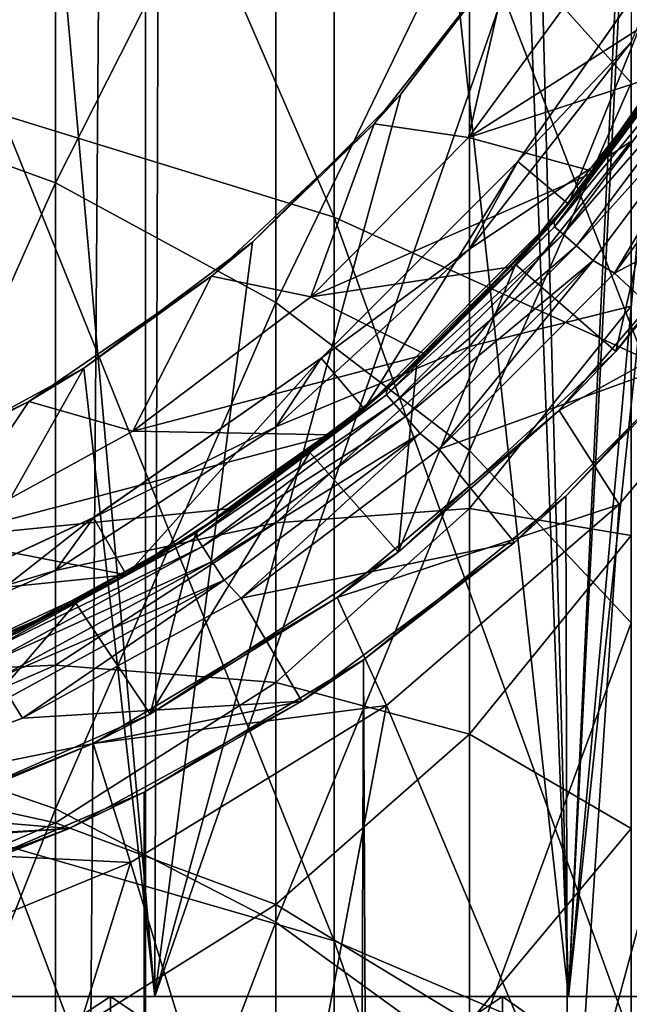
# Model space of a CAD drawing. Units: millimetres. Extents: x -25 to 25, y -4 to 308.
# Drawn here: x 3 to 5, y 253 to 257 of the extents above; entities that cross this region are included whole.
import ezdxf

# ---------------------------------------------------------------- set-up
doc = ezdxf.new("R2010")
doc.units = ezdxf.units.MM
doc.header["$LTSCALE"] = 33.374815
for name, color, linetype in [('15', 7, 'CONTINUOUS'), ('16', 7, 'CONTINUOUS'), ('227', 7, 'CONTINUOUS'), ('230', 7, 'CONTINUOUS'), ('236', 7, 'CONTINUOUS'), ('239', 7, 'CONTINUOUS'), ('242', 7, 'CONTINUOUS'), ('243', 7, 'CONTINUOUS'), ('244', 7, 'CONTINUOUS'), ('246', 7, 'CONTINUOUS'), ('251', 7, 'CONTINUOUS'), ('253', 7, 'CONTINUOUS'), ('3', 7, 'CONTINUOUS'), ('4', 7, 'CONTINUOUS'), ('49', 7, 'CONTINUOUS'), ('51', 7, 'CONTINUOUS'), ('52', 7, 'CONTINUOUS'), ('53', 7, 'CONTINUOUS'), ('54', 7, 'CONTINUOUS'), ('58', 7, 'CONTINUOUS'), ('6', 7, 'CONTINUOUS'), ('60', 7, 'CONTINUOUS'), ('7', 7, 'CONTINUOUS'), ('8', 7, 'CONTINUOUS')]:
    doc.layers.add(name, color=color, linetype=linetype)

msp = doc.modelspace()

# ---------------------------------------------------------------- linework, layer by layer
at = {"layer": '15', "color": 7, "linetype": 'CONTINUOUS', "true_color": 0xaaaaaa}
for points in [[(3.063, 252, 12.4271), (1.5429, 252, 12.7067), (3.063, 253, 12.4271), (3.063, 252, 12.4271)], [(1.5429, 252, 12.7067), (1.5429, 253, 12.7067), (3.063, 253, 12.4271), (1.5429, 252, 12.7067)], [(4.5389, 252, 11.9682), (3.063, 252, 12.4271), (4.5389, 253, 11.9682), (4.5389, 252, 11.9682)], [(3.063, 252, 12.4271), (3.063, 253, 12.4271), (4.5389, 253, 11.9682), (3.063, 252, 12.4271)], [(5.948, 252, 11.3329), (4.5389, 252, 11.9682), (5.948, 253, 11.3329), (5.948, 252, 11.3329)], [(4.5389, 252, 11.9682), (4.5389, 253, 11.9682), (5.948, 253, 11.3329), (4.5389, 252, 11.9682)]]:
    msp.add_3dface(points, dxfattribs=at)
at = {"layer": '16', "color": 7, "linetype": 'CONTINUOUS', "true_color": 0xaaaaaa}
for points in [[(6.2733, 253, 11.9527), (4.7872, 253, 12.6227), (5.4469, 259.2316, 12.3524), (6.2733, 253, 11.9527)], [(5.4469, 259.2316, 12.3524), (4.7872, 253, 12.6227), (5.285, 258.4787, 12.4225), (5.4469, 259.2316, 12.3524)], [(5.285, 258.4787, 12.4225), (4.7872, 253, 12.6227), (5.0093, 257.7328, 12.5362), (5.285, 258.4787, 12.4225)], [(5.0093, 257.7328, 12.5362), (4.7872, 253, 12.6227), (4.633, 257.036, 12.6801), (5.0093, 257.7328, 12.5362)], [(4.7872, 253, 12.6227), (3.2305, 253, 13.1067), (4.633, 257.036, 12.6801), (4.7872, 253, 12.6227)], [(4.633, 257.036, 12.6801), (3.2305, 253, 13.1067), (4.1555, 256.3979, 12.8445), (4.633, 257.036, 12.6801)], [(4.1555, 256.3979, 12.8445), (3.2305, 253, 13.1067), (3.598, 255.8403, 13.0117), (4.1555, 256.3979, 12.8445)], [(3.598, 255.8403, 13.0117), (3.2305, 253, 13.1067), (2.9624, 255.3663, 13.171), (3.598, 255.8403, 13.0117)], [(3.2305, 253, 13.1067), (1.6272, 253, 13.4016), (2.9624, 255.3663, 13.171), (3.2305, 253, 13.1067)], [(2.9624, 255.3663, 13.171), (1.6272, 253, 13.4016), (2.2735, 254.9922, 13.3072), (2.9624, 255.3663, 13.171)]]:
    msp.add_3dface(points, dxfattribs=at)
at = {"layer": '227', "color": 7, "linetype": 'CONTINUOUS', "true_color": 0xaaaaaa}
msp.add_3dface([(5.8819, 253.188, 18.8527), (5.2901, 252.7188, 112.368), (4.8149, 252.3963, 19.1534), (5.8819, 253.188, 18.8527)], dxfattribs=at)
at = {"layer": '230', "color": 7, "linetype": 'CONTINUOUS', "true_color": 0xaaaaaa}
for points in [[(5.1962, 257, 112.368), (4.5968, 256.144, 47.5802), (4.5963, 256.1433, 112.368), (5.1962, 257, 112.368)], [(5.1963, 257.0009, 47.5802), (4.5968, 256.144, 47.5802), (5.1962, 257, 112.368), (5.1963, 257.0009, 47.5802)], [(4.5968, 256.144, 47.5802), (3.856, 255.4032, 47.5802), (4.5963, 256.1433, 112.368), (4.5968, 256.144, 47.5802)], [(4.5963, 256.1433, 112.368), (3.856, 255.4032, 47.5802), (3.8567, 255.4037, 112.368), (4.5963, 256.1433, 112.368)], [(3.856, 255.4032, 47.5802), (2.9991, 254.8037, 47.5802), (3.8567, 255.4037, 112.368), (3.856, 255.4032, 47.5802)], [(3.8567, 255.4037, 112.368), (2.9991, 254.8037, 47.5802), (3, 254.8038, 112.368), (3.8567, 255.4037, 112.368)], [(3, 254.8038, 112.368), (2.0523, 254.3623, 47.5802), (2.0521, 254.3618, 112.368), (3, 254.8038, 112.368)], [(2.9991, 254.8037, 47.5802), (2.0523, 254.3623, 47.5802), (3, 254.8038, 112.368), (2.9991, 254.8037, 47.5802)]]:
    msp.add_3dface(points, dxfattribs=at)
at = {"layer": '236', "color": 7, "linetype": 'CONTINUOUS', "true_color": 0xaaaaaa}
for points in [[(3.905, 258.4144, 144.2001), (2.6528, 258.8224, 144.474), (3.905, 255.9342, 147.6146), (3.905, 258.4144, 144.2001)], [(3.905, 255.9342, 147.6146), (2.6528, 258.8224, 144.474), (2.6528, 256.3209, 147.9179), (3.905, 255.9342, 147.6146)], [(5.0699, 257.856, 143.8252), (3.905, 258.4144, 144.2001), (5.0699, 255.405, 147.1995), (5.0699, 257.856, 143.8252)], [(5.0699, 255.405, 147.1995), (3.905, 258.4144, 144.2001), (3.905, 255.9342, 147.6146), (5.0699, 255.405, 147.1995)], [(3.905, 255.9342, 147.6146), (2.6528, 256.3209, 147.9179), (3.905, 253.2087, 150.8366), (3.905, 255.9342, 147.6146)], [(3.905, 253.2087, 150.8366), (2.6528, 256.3209, 147.9179), (2.6528, 253.5719, 151.1677), (3.905, 253.2087, 150.8366)], [(5.0699, 255.405, 147.1995), (3.905, 255.9342, 147.6146), (5.0699, 252.7116, 150.3836), (5.0699, 255.405, 147.1995)], [(5.0699, 252.7116, 150.3836), (3.905, 255.9342, 147.6146), (3.905, 253.2087, 150.8366), (5.0699, 252.7116, 150.3836)], [(3.905, 253.2087, 150.8366), (2.6528, 253.5719, 151.1677), (3.905, 250.2526, 153.8486), (3.905, 253.2087, 150.8366)], [(3.905, 250.2526, 153.8486), (2.6528, 253.5719, 151.1677), (2.6528, 250.5904, 154.2056), (3.905, 250.2526, 153.8486)], [(5.0699, 252.7116, 150.3836), (3.905, 253.2087, 150.8366), (5.0699, 249.7903, 153.3601), (5.0699, 252.7116, 150.3836)], [(5.0699, 249.7903, 153.3601), (3.905, 253.2087, 150.8366), (3.905, 250.2526, 153.8486), (5.0699, 249.7903, 153.3601)]]:
    msp.add_3dface(points, dxfattribs=at)
at = {"layer": '239', "color": 7, "linetype": 'CONTINUOUS', "true_color": 0xaaaaaa}
for points in [[(1.9482, 258.5203, 139.4081), (2.8557, 258.1744, 139.2112), (1.9482, 256.3937, 142.8435), (1.9482, 258.5203, 139.4081)], [(4.4143, 257.1199, 138.6112), (5.023, 258.2256, 134.7982), (5.023, 256.4403, 138.2245), (4.4143, 257.1199, 138.6112)], [(1.9482, 256.3937, 142.8435), (2.8557, 258.1744, 139.2112), (2.8557, 256.0632, 142.6216), (1.9482, 256.3937, 142.8435)], [(2.8557, 258.1744, 139.2112), (3.6853, 257.7033, 138.9432), (2.8557, 256.0632, 142.6216), (2.8557, 258.1744, 139.2112)], [(2.8557, 256.0632, 142.6216), (3.6853, 257.7033, 138.9432), (3.6853, 255.6133, 142.3195), (2.8557, 256.0632, 142.6216)], [(3.6853, 257.7033, 138.9432), (4.4143, 257.1199, 138.6112), (3.6853, 255.6133, 142.3195), (3.6853, 257.7033, 138.9432)], [(3.6853, 255.6133, 142.3195), (4.4143, 257.1199, 138.6112), (4.4143, 255.056, 141.9454), (3.6853, 255.6133, 142.3195)], [(4.4143, 257.1199, 138.6112), (5.023, 256.4403, 138.2245), (4.4143, 255.056, 141.9454), (4.4143, 257.1199, 138.6112)], [(5.1962, 257, 112.368), (4.5963, 256.1433, 112.368), (5.023, 256.5937, 115.7408), (5.1962, 257, 112.368)], [(5.023, 256.5937, 115.7408), (4.5963, 256.1433, 112.368), (4.4143, 255.8139, 115.6832), (5.023, 256.5937, 115.7408)], [(5.023, 256.5937, 115.7408), (4.4143, 255.8139, 115.6832), (5.023, 256.2202, 119.0986), (5.023, 256.5937, 115.7408)], [(4.4143, 255.056, 141.9454), (5.023, 256.4403, 138.2245), (5.023, 254.4068, 141.5095), (4.4143, 255.056, 141.9454)], [(1.9482, 256.3937, 142.8435), (2.8557, 256.0632, 142.6216), (1.9482, 254.0193, 146.1125), (1.9482, 256.3937, 142.8435)], [(5.023, 256.2202, 119.0986), (4.4143, 255.8139, 115.6832), (4.4143, 255.4467, 118.9835), (5.023, 256.2202, 119.0986)], [(5.023, 256.2202, 119.0986), (4.4143, 255.4467, 118.9835), (5.023, 255.5997, 122.4196), (5.023, 256.2202, 119.0986)], [(4.5963, 256.1433, 112.368), (3.8567, 255.4037, 112.368), (4.4143, 255.8139, 115.6832), (4.5963, 256.1433, 112.368)], [(1.9482, 254.0193, 146.1125), (2.8557, 256.0632, 142.6216), (2.8557, 253.7061, 145.8668), (1.9482, 254.0193, 146.1125)], [(2.8557, 256.0632, 142.6216), (3.6853, 255.6133, 142.3195), (2.8557, 253.7061, 145.8668), (2.8557, 256.0632, 142.6216)], [(4.4143, 255.8139, 115.6832), (3.8567, 255.4037, 112.368), (3.6853, 255.1445, 115.6336), (4.4143, 255.8139, 115.6832)], [(4.4143, 255.8139, 115.6832), (3.6853, 255.1445, 115.6336), (4.4143, 255.4467, 118.9835), (4.4143, 255.8139, 115.6832)], [(2.8557, 253.7061, 145.8668), (3.6853, 255.6133, 142.3195), (3.6853, 253.2796, 145.5323), (2.8557, 253.7061, 145.8668)], [(3.6853, 255.6133, 142.3195), (4.4143, 255.056, 141.9454), (3.6853, 253.2796, 145.5323), (3.6853, 255.6133, 142.3195)], [(5.023, 255.5997, 122.4196), (4.4143, 255.4467, 118.9835), (4.4143, 254.8368, 122.2477), (5.023, 255.5997, 122.4196)], [(5.023, 255.5997, 122.4196), (4.4143, 254.8368, 122.2477), (5.023, 254.7356, 125.6857), (5.023, 255.5997, 122.4196)], [(4.4143, 255.4467, 118.9835), (3.6853, 255.1445, 115.6336), (3.6853, 254.7828, 118.8847), (4.4143, 255.4467, 118.9835)], [(4.4143, 255.4467, 118.9835), (3.6853, 254.7828, 118.8847), (4.4143, 254.8368, 122.2477), (4.4143, 255.4467, 118.9835)], [(3.8567, 255.4037, 112.368), (3, 254.8038, 112.368), (3.6853, 255.1445, 115.6336), (3.8567, 255.4037, 112.368)], [(3.6853, 255.1445, 115.6336), (3, 254.8038, 112.368), (2.8557, 254.604, 115.5937), (3.6853, 255.1445, 115.6336)], [(3.6853, 255.1445, 115.6336), (2.8557, 254.604, 115.5937), (3.6853, 254.7828, 118.8847), (3.6853, 255.1445, 115.6336)], [(3.6853, 253.2796, 145.5323), (4.4143, 255.056, 141.9454), (4.4143, 252.7515, 145.1181), (3.6853, 253.2796, 145.5323)], [(4.4143, 255.056, 141.9454), (5.023, 254.4068, 141.5095), (4.4143, 252.7515, 145.1181), (4.4143, 255.056, 141.9454)], [(4.4143, 254.8368, 122.2477), (3.6853, 254.7828, 118.8847), (3.6853, 254.1821, 122.1001), (4.4143, 254.8368, 122.2477)], [(4.4143, 254.8368, 122.2477), (3.6853, 254.1821, 122.1001), (4.4143, 253.9875, 125.458), (4.4143, 254.8368, 122.2477)], [(5.023, 254.7356, 125.6857), (4.4143, 254.8368, 122.2477), (4.4143, 253.9875, 125.458), (5.023, 254.7356, 125.6857)], [(3, 254.8038, 112.368), (2.0521, 254.3618, 112.368), (2.8557, 254.604, 115.5937), (3, 254.8038, 112.368)], [(3.6853, 254.7828, 118.8847), (2.8557, 254.604, 115.5937), (2.8557, 254.2467, 118.8049), (3.6853, 254.7828, 118.8847)], [(3.6853, 254.7828, 118.8847), (2.8557, 254.2467, 118.8049), (3.6853, 254.1821, 122.1001), (3.6853, 254.7828, 118.8847)], [(5.023, 254.7356, 125.6857), (4.4143, 253.9875, 125.458), (5.023, 253.6327, 128.8791), (5.023, 254.7356, 125.6857)], [(2.8557, 254.604, 115.5937), (2.0521, 254.3618, 112.368), (1.9482, 254.207, 115.5643), (2.8557, 254.604, 115.5937)], [(2.8557, 254.604, 115.5937), (1.9482, 254.207, 115.5643), (2.8557, 254.2467, 118.8049), (2.8557, 254.604, 115.5937)], [(4.4143, 252.7515, 145.1181), (5.023, 254.4068, 141.5095), (5.023, 252.1362, 144.6354), (4.4143, 252.7515, 145.1181)], [(2.8557, 254.2467, 118.8049), (1.9482, 254.207, 115.5643), (1.9482, 253.853, 118.7463), (2.8557, 254.2467, 118.8049)], [(2.8557, 254.2467, 118.8049), (1.9482, 253.853, 118.7463), (2.8557, 253.6533, 121.981), (2.8557, 254.2467, 118.8049)], [(3.6853, 254.1821, 122.1001), (2.8557, 254.2467, 118.8049), (2.8557, 253.6533, 121.981), (3.6853, 254.1821, 122.1001)], [(3.6853, 254.1821, 122.1001), (2.8557, 253.6533, 121.981), (3.6853, 253.3455, 125.2624), (3.6853, 254.1821, 122.1001)], [(4.4143, 253.9875, 125.458), (3.6853, 254.1821, 122.1001), (3.6853, 253.3455, 125.2624), (4.4143, 253.9875, 125.458)], [(1.9482, 254.0193, 146.1125), (2.8557, 253.7061, 145.8668), (1.9482, 251.4099, 149.1972), (1.9482, 254.0193, 146.1125)], [(4.4143, 253.9875, 125.458), (3.6853, 253.3455, 125.2624), (4.4143, 252.9035, 128.5967), (4.4143, 253.9875, 125.458)], [(5.023, 253.6327, 128.8791), (4.4143, 253.9875, 125.458), (4.4143, 252.9035, 128.5967), (5.023, 253.6327, 128.8791)], [(2.8557, 253.6533, 121.981), (1.9482, 253.853, 118.7463), (1.9482, 253.265, 121.8935), (2.8557, 253.6533, 121.981)], [(1.9482, 251.4099, 149.1972), (2.8557, 253.7061, 145.8668), (2.8557, 251.1156, 148.9291), (1.9482, 251.4099, 149.1972)], [(2.8557, 253.7061, 145.8668), (3.6853, 253.2796, 145.5323), (2.8557, 251.1156, 148.9291), (2.8557, 253.7061, 145.8668)], [(2.8557, 253.6533, 121.981), (1.9482, 253.265, 121.8935), (2.8557, 252.827, 125.1046), (2.8557, 253.6533, 121.981)], [(3.6853, 253.3455, 125.2624), (2.8557, 253.6533, 121.981), (2.8557, 252.827, 125.1046), (3.6853, 253.3455, 125.2624)], [(5.023, 253.6327, 128.8791), (4.4143, 252.9035, 128.5967), (5.023, 252.297, 131.9824), (5.023, 253.6327, 128.8791)], [(3.6853, 253.3455, 125.2624), (2.8557, 252.827, 125.1046), (3.6853, 252.2776, 128.3543), (3.6853, 253.3455, 125.2624)], [(4.4143, 252.9035, 128.5967), (3.6853, 253.3455, 125.2624), (3.6853, 252.2776, 128.3543), (4.4143, 252.9035, 128.5967)], [(2.8557, 251.1156, 148.9291), (3.6853, 253.2796, 145.5323), (3.6853, 250.7151, 148.564), (2.8557, 251.1156, 148.9291)], [(3.6853, 253.2796, 145.5323), (4.4143, 252.7515, 145.1181), (3.6853, 250.7151, 148.564), (3.6853, 253.2796, 145.5323)], [(2.8557, 252.827, 125.1046), (1.9482, 253.265, 121.8935), (1.9482, 252.4462, 124.9886), (2.8557, 252.827, 125.1046)]]:
    msp.add_3dface(points, dxfattribs=at)
at = {"layer": '242', "color": 7, "linetype": 'CONTINUOUS', "true_color": 0xaaaaaa}
for points in [[(4.5968, 256.144, 47.5802), (5.1963, 257.0009, 47.5802), (4.7879, 255.9835, 47.5802), (4.5968, 256.144, 47.5802)], [(4.7879, 255.9835, 47.5802), (5.1963, 257.0009, 47.5802), (5.4118, 256.8742, 47.5802), (4.7879, 255.9835, 47.5802)], [(3.856, 255.4032, 47.5802), (4.5968, 256.144, 47.5802), (4.0182, 255.213, 47.5802), (3.856, 255.4032, 47.5802)], [(4.0182, 255.213, 47.5802), (4.5968, 256.144, 47.5802), (4.7879, 255.9835, 47.5802), (4.0182, 255.213, 47.5802)], [(2.9991, 254.8037, 47.5802), (3.856, 255.4032, 47.5802), (3.1237, 254.5868, 47.5802), (2.9991, 254.8037, 47.5802)], [(3.1237, 254.5868, 47.5802), (3.856, 255.4032, 47.5802), (4.0182, 255.213, 47.5802), (3.1237, 254.5868, 47.5802)], [(2.0523, 254.3623, 47.5802), (2.9991, 254.8037, 47.5802), (2.1371, 254.1272, 47.5802), (2.0523, 254.3623, 47.5802)], [(2.1371, 254.1272, 47.5802), (2.9991, 254.8037, 47.5802), (3.1237, 254.5868, 47.5802), (2.1371, 254.1272, 47.5802)]]:
    msp.add_3dface(points, dxfattribs=at)
at = {"layer": '243', "color": 7, "linetype": 'CONTINUOUS', "true_color": 0xaaaaaa}
for points in [[(5.6507, 256.3079, 32.58), (5.463, 256.0354, 19.3816), (4.9659, 255.4281, 32.58), (5.6507, 256.3079, 32.58)], [(5.463, 256.0354, 19.3816), (4.752, 255.2062, 19.5953), (4.9659, 255.4281, 32.58), (5.463, 256.0354, 19.3816)], [(4.9659, 255.4281, 32.58), (4.752, 255.2062, 19.5953), (4.1456, 254.6731, 32.58), (4.9659, 255.4281, 32.58)], [(4.752, 255.2062, 19.5953), (3.9167, 254.5025, 19.8081), (4.1456, 254.6731, 32.58), (4.752, 255.2062, 19.5953)], [(4.1456, 254.6731, 32.58), (3.9167, 254.5025, 19.8081), (3.2123, 254.0633, 32.58), (4.1456, 254.6731, 32.58)], [(3.9167, 254.5025, 19.8081), (2.9977, 253.9522, 19.9928), (3.2123, 254.0633, 32.58), (3.9167, 254.5025, 19.8081)], [(3.2123, 254.0633, 32.58), (2.9977, 253.9522, 19.9928), (2.1913, 253.6156, 32.58), (3.2123, 254.0633, 32.58)], [(2.9977, 253.9522, 19.9928), (2.0197, 253.5592, 20.1329), (2.1913, 253.6156, 32.58), (2.9977, 253.9522, 19.9928)]]:
    msp.add_3dface(points, dxfattribs=at)
at = {"layer": '244', "color": 7, "linetype": 'CONTINUOUS', "true_color": 0xaaaaaa}
for points in [[(4.7879, 255.9835, 47.5802), (5.4118, 256.8742, 47.5802), (5.2278, 256.5748, 33.0802), (4.7879, 255.9835, 47.5802)], [(4.5878, 255.7556, 33.0802), (4.7879, 255.9835, 47.5802), (5.2278, 256.5748, 33.0802), (4.5878, 255.7556, 33.0802)], [(4.0182, 255.213, 47.5802), (4.7879, 255.9835, 47.5802), (4.2159, 255.3861, 33.0802), (4.0182, 255.213, 47.5802)], [(4.2159, 255.3861, 33.0802), (4.7879, 255.9835, 47.5802), (4.5878, 255.7556, 33.0802), (4.2159, 255.3861, 33.0802)], [(3.8135, 255.0483, 33.0801), (4.0182, 255.213, 47.5802), (4.2159, 255.3861, 33.0802), (3.8135, 255.0483, 33.0801)], [(3.1237, 254.5868, 47.5802), (4.0182, 255.213, 47.5802), (3.3849, 254.7459, 33.0801), (3.1237, 254.5868, 47.5802)], [(3.3849, 254.7459, 33.0801), (4.0182, 255.213, 47.5802), (3.8135, 255.0483, 33.0801), (3.3849, 254.7459, 33.0801)], [(2.9324, 254.4806, 33.0802), (3.1237, 254.5868, 47.5802), (3.3849, 254.7459, 33.0801), (2.9324, 254.4806, 33.0802)], [(2.1371, 254.1272, 47.5802), (3.1237, 254.5868, 47.5802), (2.9324, 254.4806, 33.0802), (2.1371, 254.1272, 47.5802)], [(1.9786, 254.0714, 33.0801), (2.1371, 254.1272, 47.5802), (2.9324, 254.4806, 33.0802), (1.9786, 254.0714, 33.0801)]]:
    msp.add_3dface(points, dxfattribs=at)
at = {"layer": '246', "color": 7, "linetype": 'CONTINUOUS', "true_color": 0xaaaaaa}
for points in [[(4.9659, 255.4281, 32.58), (4.5878, 255.7556, 33.0802), (5.2278, 256.5748, 33.0802), (4.9659, 255.4281, 32.58)], [(5.6507, 256.3079, 32.58), (4.9659, 255.4281, 32.58), (5.2278, 256.5748, 33.0802), (5.6507, 256.3079, 32.58)], [(4.9659, 255.4281, 32.58), (4.1456, 254.6731, 32.58), (4.5878, 255.7556, 33.0802), (4.9659, 255.4281, 32.58)], [(4.1456, 254.6731, 32.58), (4.2159, 255.3861, 33.0802), (4.5878, 255.7556, 33.0802), (4.1456, 254.6731, 32.58)], [(4.1456, 254.6731, 32.58), (3.8135, 255.0483, 33.0801), (4.2159, 255.3861, 33.0802), (4.1456, 254.6731, 32.58)], [(4.1456, 254.6731, 32.58), (3.2123, 254.0633, 32.58), (3.8135, 255.0483, 33.0801), (4.1456, 254.6731, 32.58)], [(3.2123, 254.0633, 32.58), (3.3849, 254.7459, 33.0801), (3.8135, 255.0483, 33.0801), (3.2123, 254.0633, 32.58)], [(3.2123, 254.0633, 32.58), (2.9324, 254.4806, 33.0802), (3.3849, 254.7459, 33.0801), (3.2123, 254.0633, 32.58)], [(2.1913, 253.6156, 32.58), (1.9786, 254.0714, 33.0801), (2.9324, 254.4806, 33.0802), (2.1913, 253.6156, 32.58)], [(3.2123, 254.0633, 32.58), (2.1913, 253.6156, 32.58), (2.9324, 254.4806, 33.0802), (3.2123, 254.0633, 32.58)]]:
    msp.add_3dface(points, dxfattribs=at)
at = {"layer": '251', "color": 7, "linetype": 'CONTINUOUS', "true_color": 0xaaaaaa}
for points in [[(5.8819, 253.188, 18.8527), (4.8149, 252.3963, 19.1534), (5.7218, 255.7417, 18.903), (5.8819, 253.188, 18.8527)], [(5.7218, 255.7417, 18.903), (4.8149, 252.3963, 19.1534), (4.9781, 254.8519, 19.1123), (5.7218, 255.7417, 18.903)], [(4.9781, 254.8519, 19.1123), (4.8149, 252.3963, 19.1534), (4.1023, 254.095, 19.3193), (4.9781, 254.8519, 19.1123)], [(4.1023, 254.095, 19.3193), (3.6663, 251.7806, 19.407), (3.1387, 253.5038, 19.499), (4.1023, 254.095, 19.3193)], [(4.8149, 252.3963, 19.1534), (3.6663, 251.7806, 19.407), (4.1023, 254.095, 19.3193), (4.8149, 252.3963, 19.1534)], [(3.1387, 253.5038, 19.499), (2.4671, 251.3448, 19.595), (2.1151, 253.0825, 19.6364), (3.1387, 253.5038, 19.499)], [(3.6663, 251.7806, 19.407), (2.4671, 251.3448, 19.595), (3.1387, 253.5038, 19.499), (3.6663, 251.7806, 19.407)]]:
    msp.add_3dface(points, dxfattribs=at)
at = {"layer": '253', "color": 7, "linetype": 'CONTINUOUS', "true_color": 0xaaaaaa}
for points in [[(5.7218, 255.7417, 18.903), (4.752, 255.2062, 19.5953), (5.463, 256.0354, 19.3816), (5.7218, 255.7417, 18.903)], [(5.7218, 255.7417, 18.903), (4.9781, 254.8519, 19.1123), (4.752, 255.2062, 19.5953), (5.7218, 255.7417, 18.903)], [(4.9781, 254.8519, 19.1123), (3.9167, 254.5025, 19.8081), (4.752, 255.2062, 19.5953), (4.9781, 254.8519, 19.1123)], [(4.9781, 254.8519, 19.1123), (4.1023, 254.095, 19.3193), (3.9167, 254.5025, 19.8081), (4.9781, 254.8519, 19.1123)], [(4.1023, 254.095, 19.3193), (2.9977, 253.9522, 19.9928), (3.9167, 254.5025, 19.8081), (4.1023, 254.095, 19.3193)], [(4.1023, 254.095, 19.3193), (3.1387, 253.5038, 19.499), (2.9977, 253.9522, 19.9928), (4.1023, 254.095, 19.3193)], [(3.1387, 253.5038, 19.499), (2.0197, 253.5592, 20.1329), (2.9977, 253.9522, 19.9928), (3.1387, 253.5038, 19.499)], [(3.1387, 253.5038, 19.499), (2.1151, 253.0825, 19.6364), (2.0197, 253.5592, 20.1329), (3.1387, 253.5038, 19.499)]]:
    msp.add_3dface(points, dxfattribs=at)
at = {"layer": '3', "color": 7, "linetype": 'CONTINUOUS', "true_color": 0xaaaaaa}
for points in [[(3.1944, 0, -19.4899), (1.0687, 0, -19.7209), (3.1944, 280, -19.4899), (3.1944, 0, -19.4899)], [(1.0687, 0, -19.7209), (1.0687, 280, -19.7209), (3.1944, 280, -19.4899), (1.0687, 0, -19.7209)], [(5.2844, 0, -19.0299), (3.1944, 0, -19.4899), (5.2844, 280, -19.0299), (5.2844, 0, -19.0299)], [(3.1944, 0, -19.4899), (3.1944, 280, -19.4899), (5.2844, 280, -19.0299), (3.1944, 0, -19.4899)]]:
    msp.add_3dface(points, dxfattribs=at)
at = {"layer": '4', "color": 7, "linetype": 'CONTINUOUS', "true_color": 0xaaaaaa}
for points in [[(4.7778, 254.8843, 19.1634), (5.2844, 0, 19.0299), (5.441, 255.5984, 18.9857), (4.7778, 254.8843, 19.1634)], [(4.0151, 254.2678, 19.3376), (5.2844, 0, 19.0299), (4.7778, 254.8843, 19.1634), (4.0151, 254.2678, 19.3376)], [(3.1894, 253.7685, 19.4908), (3.1944, 0, 19.4899), (4.0151, 254.2678, 19.3376), (3.1894, 253.7685, 19.4908)], [(3.1944, 0, 19.4899), (5.2844, 0, 19.0299), (4.0151, 254.2678, 19.3376), (3.1944, 0, 19.4899)], [(2.307, 253.3919, 19.6148), (3.1944, 0, 19.4899), (3.1894, 253.7685, 19.4908), (2.307, 253.3919, 19.6148)], [(1.3977, 253.1406, 19.7005), (3.1944, 0, 19.4899), (2.307, 253.3919, 19.6148), (1.3977, 253.1406, 19.7005)], [(1.0687, 0, 19.7209), (3.1944, 0, 19.4899), (1.3977, 253.1406, 19.7005), (1.0687, 0, 19.7209)]]:
    msp.add_3dface(points, dxfattribs=at)
at = {"layer": '49', "color": 7, "linetype": 'CONTINUOUS', "true_color": 0xaaaaaa}
for points in [[(4.9607, 255.723, 18.25), (5.8888, 256.2155, 18.25), (5.5202, 256.4756, 18.25), (4.9607, 255.723, 18.25)], [(5.2894, 255.4167, 18.25), (5.8888, 256.2155, 18.25), (4.9607, 255.723, 18.25), (5.2894, 255.4167, 18.25)], [(4.301, 255.0606, 18.25), (5.2894, 255.4167, 18.25), (4.9607, 255.723, 18.25), (4.301, 255.0606, 18.25)], [(4.584, 254.7098, 18.25), (5.2894, 255.4167, 18.25), (4.301, 255.0606, 18.25), (4.584, 254.7098, 18.25)], [(3.5552, 254.499, 18.25), (4.584, 254.7098, 18.25), (4.301, 255.0606, 18.25), (3.5552, 254.499, 18.25)], [(3.7839, 254.1121, 18.25), (4.584, 254.7098, 18.25), (3.5552, 254.499, 18.25), (3.7839, 254.1121, 18.25)], [(2.7322, 254.0475, 18.25), (3.7839, 254.1121, 18.25), (3.5552, 254.499, 18.25), (2.7322, 254.0475, 18.25)], [(2.9079, 253.6326, 18.25), (3.7839, 254.1121, 18.25), (1.8586, 253.7196, 18.25), (2.9079, 253.6326, 18.25)], [(1.8586, 253.7196, 18.25), (3.7839, 254.1121, 18.25), (2.7322, 254.0475, 18.25), (1.8586, 253.7196, 18.25)], [(0.9426, 253.5182, 18.25), (2.9079, 253.6326, 18.25), (1.8586, 253.7196, 18.25), (0.9426, 253.5182, 18.25)], [(1.9718, 253.2846, 18.25), (2.9079, 253.6326, 18.25), (-1.9718, 253.2846, 18.25), (1.9718, 253.2846, 18.25)], [(-1.9718, 253.2846, 18.25), (2.9079, 253.6326, 18.25), (0.01, 253.4506, 18.25), (-1.9718, 253.2846, 18.25)], [(0.01, 253.4506, 18.25), (2.9079, 253.6326, 18.25), (0.9426, 253.5182, 18.25), (0.01, 253.4506, 18.25)]]:
    msp.add_3dface(points, dxfattribs=at)
at = {"layer": '51', "color": 7, "linetype": 'CONTINUOUS', "true_color": 0xaaaaaa}
for points in [[(4.7778, 254.8843, 19.1634), (5.441, 255.5984, 18.9857), (5.2894, 255.4167, 18.25), (4.7778, 254.8843, 19.1634)], [(4.7778, 254.8843, 19.1634), (5.2894, 255.4167, 18.25), (4.584, 254.7098, 18.25), (4.7778, 254.8843, 19.1634)], [(4.0151, 254.2678, 19.3376), (4.7778, 254.8843, 19.1634), (4.584, 254.7098, 18.25), (4.0151, 254.2678, 19.3376)], [(4.0151, 254.2678, 19.3376), (4.584, 254.7098, 18.25), (3.7839, 254.1121, 18.25), (4.0151, 254.2678, 19.3376)], [(3.1894, 253.7685, 19.4908), (4.0151, 254.2678, 19.3376), (3.7839, 254.1121, 18.25), (3.1894, 253.7685, 19.4908)], [(3.1894, 253.7685, 19.4908), (3.7839, 254.1121, 18.25), (2.9079, 253.6326, 18.25), (3.1894, 253.7685, 19.4908)], [(2.307, 253.3919, 19.6148), (3.1894, 253.7685, 19.4908), (2.9079, 253.6326, 18.25), (2.307, 253.3919, 19.6148)], [(2.307, 253.3919, 19.6148), (2.9079, 253.6326, 18.25), (1.9718, 253.2846, 18.25), (2.307, 253.3919, 19.6148)]]:
    msp.add_3dface(points, dxfattribs=at)
at = {"layer": '52', "color": 7, "linetype": 'CONTINUOUS', "true_color": 0xaaaaaa}
for points in [[(4.633, 257.036, 12.6801), (4.1555, 256.3979, 12.8445), (4.5743, 256.9462, 17.077), (4.633, 257.036, 12.6801)], [(4.5743, 256.9462, 17.077), (4.1555, 256.3979, 12.8445), (4.0561, 256.2854, 17.0767), (4.5743, 256.9462, 17.077)], [(4.1555, 256.3979, 12.8445), (3.598, 255.8403, 13.0117), (4.0561, 256.2854, 17.0767), (4.1555, 256.3979, 12.8445)], [(4.0561, 256.2854, 17.0767), (3.598, 255.8403, 13.0117), (3.4438, 255.7116, 17.0768), (4.0561, 256.2854, 17.0767)], [(3.598, 255.8403, 13.0117), (2.9624, 255.3663, 13.171), (3.4438, 255.7116, 17.0768), (3.598, 255.8403, 13.0117)], [(3.4438, 255.7116, 17.0768), (2.9624, 255.3663, 13.171), (2.7557, 255.2401, 17.0768), (3.4438, 255.7116, 17.0768)], [(2.9624, 255.3663, 13.171), (2.2735, 254.9922, 13.3072), (2.7557, 255.2401, 17.0768), (2.9624, 255.3663, 13.171)], [(2.7557, 255.2401, 17.0768), (2.2735, 254.9922, 13.3072), (2.0093, 254.8802, 17.0768), (2.7557, 255.2401, 17.0768)]]:
    msp.add_3dface(points, dxfattribs=at)
at = {"layer": '53', "color": 7, "linetype": 'CONTINUOUS', "true_color": 0xaaaaaa}
for points in [[(4.4112, 256.2341, 17.25), (5.4113, 256.8732, 17.25), (4.9107, 256.9173, 17.25), (4.4112, 256.2341, 17.25)], [(5.1649, 256.4807, 17.25), (5.4113, 256.8732, 17.25), (4.4112, 256.2341, 17.25), (5.1649, 256.4807, 17.25)], [(4.8868, 256.105, 17.25), (5.1649, 256.4807, 17.25), (4.4112, 256.2341, 17.25), (4.8868, 256.105, 17.25)], [(3.8172, 255.6343, 17.25), (4.8868, 256.105, 17.25), (4.4112, 256.2341, 17.25), (3.8172, 255.6343, 17.25)], [(4.58, 255.7485, 17.25), (4.8868, 256.105, 17.25), (3.8172, 255.6343, 17.25), (4.58, 255.7485, 17.25)], [(4.2495, 255.4172, 17.25), (4.58, 255.7485, 17.25), (3.8172, 255.6343, 17.25), (4.2495, 255.4172, 17.25)], [(3.1468, 255.1279, 17.25), (4.2495, 255.4172, 17.25), (3.8172, 255.6343, 17.25), (3.1468, 255.1279, 17.25)], [(3.8983, 255.1151, 17.25), (4.2495, 255.4172, 17.25), (3.1468, 255.1279, 17.25), (3.8983, 255.1151, 17.25)], [(2.4114, 254.7255, 17.25), (3.8983, 255.1151, 17.25), (3.1468, 255.1279, 17.25), (2.4114, 254.7255, 17.25)], [(3.5212, 254.8374, 17.25), (3.8983, 255.1151, 17.25), (2.4114, 254.7255, 17.25), (3.5212, 254.8374, 17.25)], [(3.1231, 254.5871, 17.25), (3.5212, 254.8374, 17.25), (2.4114, 254.7255, 17.25), (3.1231, 254.5871, 17.25)], [(1.6348, 254.4353, 17.25), (3.1231, 254.5871, 17.25), (2.4114, 254.7255, 17.25), (1.6348, 254.4353, 17.25)], [(2.7105, 254.3684, 17.25), (3.1231, 254.5871, 17.25), (1.6348, 254.4353, 17.25), (2.7105, 254.3684, 17.25)]]:
    msp.add_3dface(points, dxfattribs=at)
at = {"layer": '54', "color": 7, "linetype": 'CONTINUOUS', "true_color": 0xaaaaaa}
for points in [[(5.2665, 256.6346, 17.95), (4.8868, 256.105, 17.25), (4.7329, 255.918, 17.95), (5.2665, 256.6346, 17.95)], [(5.1649, 256.4807, 17.25), (4.8868, 256.105, 17.25), (5.2665, 256.6346, 17.95), (5.1649, 256.4807, 17.25)], [(4.8868, 256.105, 17.25), (4.58, 255.7485, 17.25), (4.7329, 255.918, 17.95), (4.8868, 256.105, 17.25)], [(4.7329, 255.918, 17.95), (4.2495, 255.4172, 17.25), (4.1033, 255.2856, 17.95), (4.7329, 255.918, 17.95)], [(4.58, 255.7485, 17.25), (4.2495, 255.4172, 17.25), (4.7329, 255.918, 17.95), (4.58, 255.7485, 17.25)], [(4.2495, 255.4172, 17.25), (3.8983, 255.1151, 17.25), (4.1033, 255.2856, 17.95), (4.2495, 255.4172, 17.25)], [(4.1033, 255.2856, 17.95), (3.5212, 254.8374, 17.25), (3.39, 254.7492, 17.95), (4.1033, 255.2856, 17.95)], [(3.8983, 255.1151, 17.25), (3.5212, 254.8374, 17.25), (4.1033, 255.2856, 17.95), (3.8983, 255.1151, 17.25)], [(3.5212, 254.8374, 17.25), (3.1231, 254.5871, 17.25), (3.39, 254.7492, 17.95), (3.5212, 254.8374, 17.25)], [(3.39, 254.7492, 17.95), (2.7105, 254.3684, 17.25), (2.607, 254.3197, 17.95), (3.39, 254.7492, 17.95)], [(3.1231, 254.5871, 17.25), (2.7105, 254.3684, 17.25), (3.39, 254.7492, 17.95), (3.1231, 254.5871, 17.25)]]:
    msp.add_3dface(points, dxfattribs=at)
at = {"layer": '58', "color": 7, "linetype": 'CONTINUOUS', "true_color": 0xaaaaaa}
for points in [[(4.5743, 256.9462, 17.077), (4.0561, 256.2854, 17.0767), (4.4112, 256.2341, 17.25), (4.5743, 256.9462, 17.077)], [(4.5743, 256.9462, 17.077), (4.4112, 256.2341, 17.25), (4.9107, 256.9173, 17.25), (4.5743, 256.9462, 17.077)], [(4.0561, 256.2854, 17.0767), (3.4438, 255.7116, 17.0768), (3.8172, 255.6343, 17.25), (4.0561, 256.2854, 17.0767)], [(4.0561, 256.2854, 17.0767), (3.8172, 255.6343, 17.25), (4.4112, 256.2341, 17.25), (4.0561, 256.2854, 17.0767)], [(3.4438, 255.7116, 17.0768), (2.7557, 255.2401, 17.0768), (3.1468, 255.1279, 17.25), (3.4438, 255.7116, 17.0768)], [(3.4438, 255.7116, 17.0768), (3.1468, 255.1279, 17.25), (3.8172, 255.6343, 17.25), (3.4438, 255.7116, 17.0768)], [(2.7557, 255.2401, 17.0768), (2.0093, 254.8802, 17.0768), (2.4114, 254.7255, 17.25), (2.7557, 255.2401, 17.0768)], [(2.7557, 255.2401, 17.0768), (2.4114, 254.7255, 17.25), (3.1468, 255.1279, 17.25), (2.7557, 255.2401, 17.0768)]]:
    msp.add_3dface(points, dxfattribs=at)
at = {"layer": '6', "color": 7, "linetype": 'CONTINUOUS', "true_color": 0xaaaaaa}
for points in [[(1.5429, 252, -12.7067), (3.063, 252, -12.4271), (1.5429, 253, -12.7067), (1.5429, 252, -12.7067)], [(1.5429, 253, -12.7067), (3.063, 252, -12.4271), (3.063, 253, -12.4271), (1.5429, 253, -12.7067)], [(3.063, 252, -12.4271), (4.5389, 252, -11.9682), (3.063, 253, -12.4271), (3.063, 252, -12.4271)], [(3.063, 253, -12.4271), (4.5389, 252, -11.9682), (4.5389, 253, -11.9682), (3.063, 253, -12.4271)], [(4.5389, 252, -11.9682), (5.948, 252, -11.3329), (4.5389, 253, -11.9682), (4.5389, 252, -11.9682)], [(4.5389, 253, -11.9682), (5.948, 252, -11.3329), (5.948, 253, -11.3329), (4.5389, 253, -11.9682)]]:
    msp.add_3dface(points, dxfattribs=at)
at = {"layer": '60', "color": 7, "linetype": 'CONTINUOUS', "true_color": 0xaaaaaa}
for points in [[(5.2665, 256.6346, 17.95), (4.7329, 255.918, 17.95), (5.2701, 256.6131, 18.0424), (5.2665, 256.6346, 17.95)], [(4.7329, 255.918, 17.95), (4.7345, 255.8976, 18.0424), (5.2701, 256.6131, 18.0424), (4.7329, 255.918, 17.95)], [(4.7345, 255.8976, 18.0424), (5.3059, 256.5901, 18.1262), (5.2701, 256.6131, 18.0424), (4.7345, 255.8976, 18.0424)], [(4.7667, 255.8697, 18.1262), (5.3059, 256.5901, 18.1262), (4.7345, 255.8976, 18.0424), (4.7667, 255.8697, 18.1262)], [(4.7667, 255.8697, 18.1262), (5.3618, 256.5542, 18.1927), (5.3059, 256.5901, 18.1262), (4.7667, 255.8697, 18.1262)], [(4.8168, 255.8262, 18.1927), (5.3618, 256.5542, 18.1927), (4.7667, 255.8697, 18.1262), (4.8168, 255.8262, 18.1927)], [(4.8168, 255.8262, 18.1927), (5.4322, 256.5089, 18.2353), (5.3618, 256.5542, 18.1927), (4.8168, 255.8262, 18.1927)], [(4.8801, 255.7714, 18.2353), (5.4322, 256.5089, 18.2353), (4.8168, 255.8262, 18.1927), (4.8801, 255.7714, 18.2353)], [(4.8801, 255.7714, 18.2353), (4.9607, 255.723, 18.25), (5.4322, 256.5089, 18.2353), (4.8801, 255.7714, 18.2353)], [(4.9607, 255.723, 18.25), (5.5202, 256.4756, 18.25), (5.4322, 256.5089, 18.2353), (4.9607, 255.723, 18.25)], [(4.7329, 255.918, 17.95), (4.1033, 255.2856, 17.95), (4.7345, 255.8976, 18.0424), (4.7329, 255.918, 17.95)], [(4.1033, 255.2856, 17.95), (4.1024, 255.2655, 18.0424), (4.7345, 255.8976, 18.0424), (4.1033, 255.2856, 17.95)], [(4.1024, 255.2655, 18.0424), (4.7667, 255.8697, 18.1262), (4.7345, 255.8976, 18.0424), (4.1024, 255.2655, 18.0424)], [(4.1303, 255.2333, 18.1262), (4.7667, 255.8697, 18.1262), (4.1024, 255.2655, 18.0424), (4.1303, 255.2333, 18.1262)], [(4.1303, 255.2333, 18.1262), (4.8168, 255.8262, 18.1927), (4.7667, 255.8697, 18.1262), (4.1303, 255.2333, 18.1262)], [(4.1738, 255.1832, 18.1927), (4.8168, 255.8262, 18.1927), (4.1303, 255.2333, 18.1262), (4.1738, 255.1832, 18.1927)], [(4.1738, 255.1832, 18.1927), (4.8801, 255.7714, 18.2353), (4.8168, 255.8262, 18.1927), (4.1738, 255.1832, 18.1927)], [(4.2286, 255.1199, 18.2353), (4.8801, 255.7714, 18.2353), (4.1738, 255.1832, 18.1927), (4.2286, 255.1199, 18.2353)], [(4.2286, 255.1199, 18.2353), (4.301, 255.0606, 18.25), (4.8801, 255.7714, 18.2353), (4.2286, 255.1199, 18.2353)], [(4.301, 255.0606, 18.25), (4.9607, 255.723, 18.25), (4.8801, 255.7714, 18.2353), (4.301, 255.0606, 18.25)], [(4.1033, 255.2856, 17.95), (3.39, 254.7492, 17.95), (4.1024, 255.2655, 18.0424), (4.1033, 255.2856, 17.95)], [(3.39, 254.7492, 17.95), (3.3869, 254.7299, 18.0424), (4.1024, 255.2655, 18.0424), (3.39, 254.7492, 17.95)], [(3.3869, 254.7299, 18.0424), (4.1303, 255.2333, 18.1262), (4.1024, 255.2655, 18.0424), (3.3869, 254.7299, 18.0424)], [(3.4099, 254.6941, 18.1262), (4.1303, 255.2333, 18.1262), (3.3869, 254.7299, 18.0424), (3.4099, 254.6941, 18.1262)], [(3.4099, 254.6941, 18.1262), (4.1738, 255.1832, 18.1927), (4.1303, 255.2333, 18.1262), (3.4099, 254.6941, 18.1262)], [(3.4458, 254.6382, 18.1927), (4.1738, 255.1832, 18.1927), (3.4099, 254.6941, 18.1262), (3.4458, 254.6382, 18.1927)], [(3.4458, 254.6382, 18.1927), (4.2286, 255.1199, 18.2353), (4.1738, 255.1832, 18.1927), (3.4458, 254.6382, 18.1927)], [(3.4911, 254.5678, 18.2353), (4.2286, 255.1199, 18.2353), (3.4458, 254.6382, 18.1927), (3.4911, 254.5678, 18.2353)], [(3.4911, 254.5678, 18.2353), (3.5552, 254.499, 18.25), (4.2286, 255.1199, 18.2353), (3.4911, 254.5678, 18.2353)], [(3.5552, 254.499, 18.25), (4.301, 255.0606, 18.25), (4.2286, 255.1199, 18.2353), (3.5552, 254.499, 18.25)], [(2.607, 254.3197, 17.95), (2.6024, 254.3015, 18.0424), (3.3869, 254.7299, 18.0424), (2.607, 254.3197, 17.95)], [(2.6024, 254.3015, 18.0424), (3.4099, 254.6941, 18.1262), (3.3869, 254.7299, 18.0424), (2.6024, 254.3015, 18.0424)], [(3.39, 254.7492, 17.95), (2.607, 254.3197, 17.95), (3.3869, 254.7299, 18.0424), (3.39, 254.7492, 17.95)], [(2.6201, 254.2628, 18.1262), (3.4099, 254.6941, 18.1262), (2.6024, 254.3015, 18.0424), (2.6201, 254.2628, 18.1262)], [(2.6201, 254.2628, 18.1262), (3.4458, 254.6382, 18.1927), (3.4099, 254.6941, 18.1262), (2.6201, 254.2628, 18.1262)], [(2.6477, 254.2024, 18.1927), (3.4458, 254.6382, 18.1927), (2.6201, 254.2628, 18.1262), (2.6477, 254.2024, 18.1927)], [(2.6477, 254.2024, 18.1927), (3.4911, 254.5678, 18.2353), (3.4458, 254.6382, 18.1927), (2.6477, 254.2024, 18.1927)], [(2.6825, 254.1262, 18.2353), (3.4911, 254.5678, 18.2353), (2.6477, 254.2024, 18.1927), (2.6825, 254.1262, 18.2353)], [(2.6825, 254.1262, 18.2353), (2.7322, 254.0475, 18.25), (3.4911, 254.5678, 18.2353), (2.6825, 254.1262, 18.2353)], [(2.7322, 254.0475, 18.25), (3.5552, 254.499, 18.25), (3.4911, 254.5678, 18.2353), (2.7322, 254.0475, 18.25)], [(1.8586, 253.7196, 18.25), (2.7322, 254.0475, 18.25), (2.6825, 254.1262, 18.2353), (1.8586, 253.7196, 18.25)]]:
    msp.add_3dface(points, dxfattribs=at)
at = {"layer": '7', "color": 7, "linetype": 'CONTINUOUS', "true_color": 0xaaaaaa}
for points in [[(-4.7872, 253, -12.6227), (0, 253, -12.799), (3.2305, 253, -13.1067), (-4.7872, 253, -12.6227)], [(-3.2305, 253, -13.1067), (-4.7872, 253, -12.6227), (3.2305, 253, -13.1067), (-3.2305, 253, -13.1067)], [(3.2305, 253, 13.1067), (4.7872, 253, 12.6227), (-3.2305, 253, 13.1067), (3.2305, 253, 13.1067)], [(-3.2305, 253, 13.1067), (4.7872, 253, 12.6227), (0, 253, 12.799), (-3.2305, 253, 13.1067)], [(-1.6272, 253, 13.4016), (3.2305, 253, 13.1067), (-3.2305, 253, 13.1067), (-1.6272, 253, 13.4016)], [(1.6272, 253, -13.4016), (-3.2305, 253, -13.1067), (3.2305, 253, -13.1067), (1.6272, 253, -13.4016)], [(1.6272, 253, 13.4016), (3.2305, 253, 13.1067), (-1.6272, 253, 13.4016), (1.6272, 253, 13.4016)], [(0, 253, -12.799), (1.5429, 253, -12.7067), (3.2305, 253, -13.1067), (0, 253, -12.799)], [(0, 253, 12.799), (4.7872, 253, 12.6227), (1.5429, 253, 12.7067), (0, 253, 12.799)], [(1.5429, 253, -12.7067), (3.063, 253, -12.4271), (4.7872, 253, -12.6227), (1.5429, 253, -12.7067)], [(3.2305, 253, -13.1067), (1.5429, 253, -12.7067), (4.7872, 253, -12.6227), (3.2305, 253, -13.1067)], [(1.5429, 253, 12.7067), (4.7872, 253, 12.6227), (3.063, 253, 12.4271), (1.5429, 253, 12.7067)], [(3.063, 253, -12.4271), (4.5389, 253, -11.9682), (4.7872, 253, -12.6227), (3.063, 253, -12.4271)], [(4.7872, 253, 12.6227), (6.2733, 253, 11.9527), (3.063, 253, 12.4271), (4.7872, 253, 12.6227)], [(3.063, 253, 12.4271), (6.2733, 253, 11.9527), (4.5389, 253, 11.9682), (3.063, 253, 12.4271)], [(4.5389, 253, -11.9682), (5.948, 253, -11.3329), (6.2733, 253, -11.9527), (4.5389, 253, -11.9682)], [(4.7872, 253, -12.6227), (4.5389, 253, -11.9682), (6.2733, 253, -11.9527), (4.7872, 253, -12.6227)], [(4.5389, 253, 11.9682), (6.2733, 253, 11.9527), (5.948, 253, 11.3329), (4.5389, 253, 11.9682)]]:
    msp.add_3dface(points, dxfattribs=at)
at = {"layer": '8', "color": 7, "linetype": 'CONTINUOUS', "true_color": 0xaaaaaa}
for points in [[(1.6272, 253, -13.4016), (3.2305, 253, -13.1067), (2.0134, 266.7, -13.349), (1.6272, 253, -13.4016)], [(2.0134, 266.7, -13.349), (3.2305, 253, -13.1067), (3.2722, 266.7, -13.0974), (2.0134, 266.7, -13.349)], [(3.2305, 253, -13.1067), (4.7872, 253, -12.6227), (3.2722, 266.7, -13.0974), (3.2305, 253, -13.1067)], [(3.2722, 266.7, -13.0974), (4.7872, 253, -12.6227), (4.4323, 266.7, -12.7517), (3.2722, 266.7, -13.0974)], [(4.4323, 266.7, -12.7517), (4.7872, 253, -12.6227), (5.4832, 266.7, -12.3363), (4.4323, 266.7, -12.7517)], [(4.7872, 253, -12.6227), (6.2733, 253, -11.9527), (5.4832, 266.7, -12.3363), (4.7872, 253, -12.6227)]]:
    msp.add_3dface(points, dxfattribs=at)

doc.saveas('drawing.dxf')
